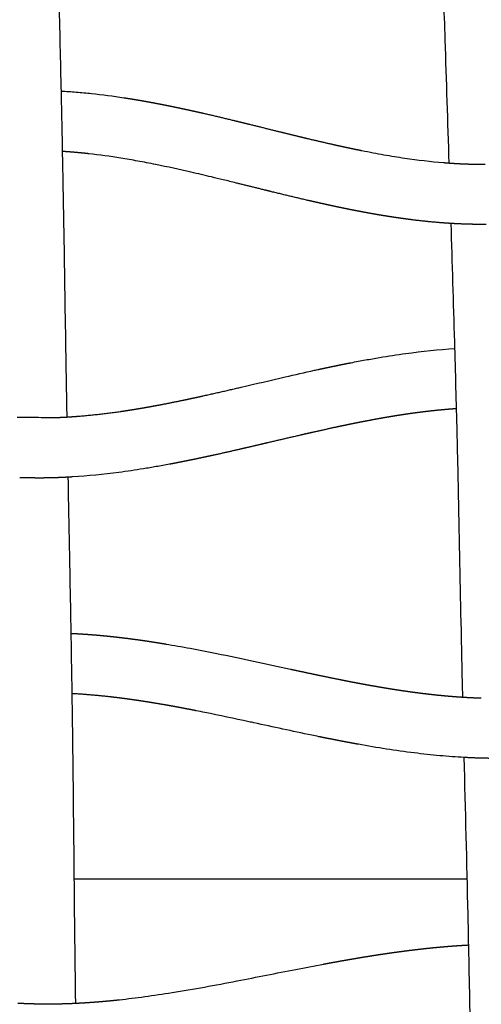
# Model space of a CAD drawing. Units: millimetres. Extents: x -633 to 4792, y -1061 to 1096.
# Drawn here: x 59 to 89, y -481 to -416 of the extents above; entities that cross this region are included whole.
import ezdxf

# ---------------------------------------------------------------- set-up
doc = ezdxf.new("R2010")
doc.units = ezdxf.units.MM
doc.header["$MEASUREMENT"] = 0
doc.layers.add('SITAR_Frame2D', color=7, linetype='Continuous', true_color=0x000000)
doc.layers.add('SITAR_Intreccio2D', color=254, linetype='Continuous', true_color=0xbebebe)

msp = doc.modelspace()

# ---------------------------------------------------------------- linework, layer by layer
at = {"layer": 'SITAR_Frame2D'}
msp.add_open_spline([(62.139, -473.151), (75.193, -473.151), (88.246, -473.151)], degree=2, dxfattribs=at)
at = {"layer": 'SITAR_Intreccio2D'}
for points, knots in [([(87.048, -425.597), (86.96, -422.866), (86.842, -419.181), (86.689, -414.512), (86.512, -409.203), (86.363, -404.849), (86.239, -401.479)], [0, 0, 0, 0, 8.197681, 11.060526, 14.01486, 24.131428, 24.131428, 24.131428, 24.131428]), ([(61.135, -414.55), (61.16, -415.633), (61.21, -417.749), (61.298, -421.7), (61.384, -425.862), (61.487, -431.709), (61.567, -437.065), (61.637, -441.128), (61.661, -442.471)], [0, 0, 0, 0, 3.248832, 6.349978, 11.857239, 15.735153, 23.895995, 27.925732, 27.925732, 27.925732, 27.925732]), ([(61.278, -420.818), (61.446, -420.827), (61.781, -420.847), (62.458, -420.896), (63.682, -421.011), (64.735, -421.149), (65.446, -421.258)], [0, 0, 0, 0, 0.505145, 1.007724, 2.037287, 4.192977, 4.192977, 4.192977, 4.192977]), ([(67.561, -425.697), (67.361, -425.657), (66.965, -425.579), (66.192, -425.434), (64.919, -425.214), (63.837, -425.063), (63.132, -424.984)], [0, 0, 0, 0, 0.612028, 1.21062, 2.359453, 4.48774, 4.48774, 4.48774, 4.48774]), ([(81.252, -424.769), (81.504, -424.819), (81.992, -424.914), (82.94, -425.087), (84.492, -425.34), (85.816, -425.498), (86.68, -425.569)], [0, 0, 0, 0, 0.770871, 1.492774, 2.88894, 5.489651, 5.489651, 5.489651, 5.489651]), ([(72.912, -426.926), (72.621, -426.854), (72.073, -426.72), (71.073, -426.478), (69.587, -426.127), (68.354, -425.857), (67.573, -425.7)], [0, 0, 0, 0, 0.896857, 1.692539, 3.087649, 5.478488, 5.478488, 5.478488, 5.478488]), ([(87.952, -461.08), (87.918, -459.608), (87.82, -455.152), (87.712, -449.3), (87.568, -442.908), (87.402, -436.875), (87.259, -432.238), (87.176, -429.614)], [0, 0, 0, 0, 4.417356, 13.368651, 17.558922, 23.599599, 31.475342, 31.475342, 31.475342, 31.475342]), ([(80.532, -438.863), (80.85, -438.801), (81.478, -438.682), (82.691, -438.469), (84.666, -438.166), (86.34, -437.99), (87.428, -437.921)], [0, 0, 0, 0, 0.971507, 1.918995, 3.69298, 6.965499, 6.965499, 6.965499, 6.965499]), ([(73.247, -440.489), (74.217, -440.262), (75.195, -440.031), (76.802, -439.66), (77.453, -439.512), (78.196, -439.348), (78.294, -439.327), (78.392, -439.306)], [431.528992, 431.528992, 431.528992, 431.528992, 434.544913, 434.544913, 436.555531, 436.555531, 436.860823, 436.860823, 436.860823, 436.860823]), ([(58.366, -442.492), (58.783, -442.49), (59.648, -442.49), (60.513, -442.498), (60.961, -442.504)], [0, 0, 0, 0, 1.251272, 2.594826, 2.594826, 2.594826, 2.594826]), ([(68.483, -445.61), (68.19, -445.665), (67.611, -445.771), (66.489, -445.96), (64.644, -446.233), (63.075, -446.392), (62.051, -446.455)], [0, 0, 0, 0, 0.894622, 1.766124, 3.412683, 6.491945, 6.491945, 6.491945, 6.491945]), ([(61.736, -446.473), (61.773, -448.404), (61.834, -451.564), (61.931, -456.801), (62.093, -466.517), (62.147, -475.005), (62.232, -481.415)], [0, 0, 0, 0, 5.792625, 9.483446, 15.713301, 34.945955, 34.945955, 34.945955, 34.945955]), ([(68.251, -457.553), (68.512, -457.597), (69.05, -457.689), (70.172, -457.893), (72.667, -458.381), (74.876, -458.869), (76.504, -459.221)], [0, 0, 0, 0, 0.793026, 1.637485, 3.422154, 8.42111, 8.42111, 8.42111, 8.42111]), ([(73.751, -462.717), (72.781, -462.507), (71.802, -462.298), (70.637, -462.063), (70.439, -462.023), (70.241, -461.984)], [201.061846, 201.061846, 201.061846, 201.061846, 204.077768, 204.077768, 204.691997, 204.691997, 204.691997, 204.691997]), ([(78.403, -463.711), (78.242, -463.678), (78.082, -463.645), (76.631, -463.344), (75.374, -463.069), (73.977, -462.766), (73.864, -462.742), (73.751, -462.717)], [278.470659, 278.470659, 278.470659, 278.470659, 278.973314, 278.973314, 282.994543, 282.994543, 283.348137, 283.348137, 283.348137, 283.348137]), ([(88.049, -465.092), (87.781, -465.078), (87.238, -465.043), (86.131, -464.951), (84.052, -464.724), (82.257, -464.44), (81.027, -464.218)], [0, 0, 0, 0, 0.80548, 1.631811, 3.330837, 7.08072, 7.08072, 7.08072, 7.08072]), ([(88.717, -503.306), (88.689, -501.576), (88.615, -496.247), (88.549, -489.288), (88.437, -481.761), (88.28, -474.352), (88.135, -468.573), (88.049, -465.092)], [0, 0, 0, 0, 5.19085, 15.989042, 20.877145, 27.775976, 38.220447, 38.220447, 38.220447, 38.220447]), ([(72.954, -479.937), (72.963, -479.935), (72.973, -479.933), (74.268, -479.682), (75.574, -479.421), (77.475, -479.05), (78.096, -478.931), (78.713, -478.816)], [435.018392, 435.018392, 435.018392, 435.018392, 435.047589, 435.047589, 439.068817, 439.068817, 440.989508, 440.989508, 440.989508, 440.989508]), ([(65.16, -481.184), (65.432, -481.155), (65.992, -481.09), (67.156, -480.939), (69.488, -480.59), (71.523, -480.213), (72.954, -479.937)], [0, 0, 0, 0, 0.821141, 1.690321, 3.52153, 7.895532, 7.895532, 7.895532, 7.895532])]:
    msp.add_open_spline(points, degree=3, knots=knots, dxfattribs=at)
for points, weights in [([(65.446, -421.258), (65.499, -421.266), (65.553, -421.274)], [1, 0.999999460969, 1]), ([(65.553, -421.274), (65.623, -421.285), (65.693, -421.296)], [1, 0.999999115386, 1]), ([(65.693, -421.296), (65.746, -421.304), (65.8, -421.313)], [1, 0.999999500293, 1]), ([(65.8, -421.313), (65.87, -421.324), (65.94, -421.335)], [1, 0.999999154501, 1]), ([(65.94, -421.335), (65.993, -421.344), (66.046, -421.353)], [1, 0.999999530761, 1]), ([(66.046, -421.353), (66.117, -421.364), (66.187, -421.376)], [1, 0.999999203408, 1]), ([(66.187, -421.376), (66.24, -421.385), (66.292, -421.394)], [1, 0.999999566968, 1]), ([(66.292, -421.394), (66.363, -421.406), (66.433, -421.418)], [1, 0.999999242608, 1]), ([(66.433, -421.418), (66.486, -421.427), (66.538, -421.436)], [1, 0.999999595423, 1]), ([(66.538, -421.436), (66.609, -421.448), (66.68, -421.46)], [1, 0.999999290128, 1]), ([(66.68, -421.46), (66.732, -421.469), (66.784, -421.479)], [1, 0.999999628641, 1]), ([(66.784, -421.479), (66.855, -421.491), (66.926, -421.504)], [1, 0.99999932894, 1]), ([(66.926, -421.504), (66.977, -421.513), (67.029, -421.523)], [1, 0.999999655052, 1]), ([(67.029, -421.523), (67.1, -421.536), (67.171, -421.549)], [1, 0.999999374545, 1]), ([(67.171, -421.549), (67.223, -421.558), (67.274, -421.568)], [1, 0.999999685376, 1]), ([(67.274, -421.568), (67.468, -421.604), (67.662, -421.641)], [1, 0.999995765872, 1]), ([(67.662, -421.641), (67.713, -421.65), (67.764, -421.66)], [1, 0.999999727971, 1]), ([(67.764, -421.66), (68.008, -421.707), (68.252, -421.756)], [1, 0.999994120953, 1]), ([(68.252, -421.756), (68.324, -421.771), (68.397, -421.785)], [1, 0.999999521747, 1]), ([(68.397, -421.785), (68.641, -421.835), (68.886, -421.886)], [1, 0.99999508608, 1]), ([(68.886, -421.886), (69.055, -421.921), (69.225, -421.957)], [1, 0.999997903563, 1]), ([(69.225, -421.957), (69.299, -421.973), (69.373, -421.989)], [1, 0.999999634385, 1]), ([(69.373, -421.989), (69.542, -422.025), (69.71, -422.062)], [1, 0.999998260851, 1]), ([(69.71, -422.062), (69.785, -422.078), (69.86, -422.095)], [1, 0.999999680544, 1]), ([(69.86, -422.095), (70.028, -422.132), (70.195, -422.169)], [1, 0.999998563579, 1]), ([(70.195, -422.169), (70.271, -422.186), (70.346, -422.203)], [1, 0.99999973608, 1]), ([(70.346, -422.203), (70.513, -422.24), (70.679, -422.278)], [1, 0.999998856491, 1]), ([(70.679, -422.278), (71.726, -422.519), (72.771, -422.773)], [1, 0.999976768058, 1]), ([(72.771, -422.773), (72.928, -422.811), (73.085, -422.85)], [1, 0.999999809847, 1]), ([(73.085, -422.85), (73.169, -422.87), (73.254, -422.891)], [1, 0.999999959305, 1]), ([(73.254, -422.891), (73.496, -422.95), (73.738, -423.01)], [1, 0.999999792192, 1]), ([(73.738, -423.01), (74.705, -423.249), (75.671, -423.488)], [1, 0.999999972053, 1]), ([(75.671, -423.488), (76.288, -423.64), (76.906, -423.79)], [1, 0.999998125076, 1]), ([(76.906, -423.79), (77.019, -423.817), (77.132, -423.845)], [1, 0.999999862658, 1]), ([(77.132, -423.845), (77.259, -423.876), (77.386, -423.906)], [1, 0.999999792991, 1]), ([(77.386, -423.906), (77.503, -423.934), (77.619, -423.962)], [1, 0.999999780766, 1]), ([(77.619, -423.962), (78.464, -424.164), (79.312, -424.355)], [1, 0.999977685595, 1]), ([(79.312, -424.355), (79.436, -424.383), (79.56, -424.41)], [1, 0.999999210857, 1]), ([(79.56, -424.41), (79.678, -424.437), (79.795, -424.462)], [1, 0.999999212364, 1]), ([(79.795, -424.462), (79.921, -424.49), (80.047, -424.517)], [1, 0.999999013956, 1]), ([(80.047, -424.517), (80.163, -424.542), (80.28, -424.567)], [1, 0.999999061067, 1]), ([(61.385, -424.831), (61.373, -424.83), (61.361, -424.829)], [1, 0.999999932928, 1]), ([(61.632, -424.847), (61.509, -424.838), (61.385, -424.831)], [1, 0.999993153953, 1]), ([(61.636, -424.847), (61.634, -424.847), (61.632, -424.847)], [1, 0.999999998746, 1]), ([(61.883, -424.866), (61.759, -424.856), (61.636, -424.847)], [1, 0.999993466483, 1]), ([(61.886, -424.866), (61.884, -424.866), (61.883, -424.866)], [1, 0.999999999044, 1]), ([(62.133, -424.886), (62.009, -424.875), (61.886, -424.866)], [1, 0.999993768871, 1]), ([(62.136, -424.886), (62.134, -424.886), (62.133, -424.886)], [1, 0.999999999291, 1]), ([(62.633, -424.932), (62.385, -424.907), (62.136, -424.886)], [1, 0.999976596793, 1]), ([(63.132, -424.984), (62.883, -424.957), (62.633, -424.932)], [1, 0.999978580759, 1]), ([(80.28, -424.567), (80.407, -424.594), (80.534, -424.621)], [1, 0.999998763674, 1]), ([(80.534, -424.621), (80.65, -424.646), (80.765, -424.67)], [1, 0.999998870066, 1]), ([(80.765, -424.67), (81.009, -424.72), (81.252, -424.769)], [1, 0.999994421964, 1]), ([(67.573, -425.7), (67.567, -425.698), (67.561, -425.697)], [1, 0.999999996907, 1]), ([(86.68, -425.569), (86.694, -425.57), (86.709, -425.571)], [1, 0.999999914557, 1]), ([(86.709, -425.571), (86.819, -425.58), (86.93, -425.589)], [1, 0.999994885774, 1]), ([(86.93, -425.589), (86.989, -425.593), (87.048, -425.597)], [1, 0.999998487171, 1]), ([(87.048, -425.597), (87.114, -425.602), (87.18, -425.606)], [1, 0.99999808528, 1]), ([(87.18, -425.606), (87.195, -425.607), (87.21, -425.608)], [1, 0.999999901615, 1]), ([(87.21, -425.608), (87.32, -425.616), (87.43, -425.622)], [1, 0.99999441292, 1]), ([(87.43, -425.622), (87.445, -425.623), (87.46, -425.624)], [1, 0.999999894016, 1]), ([(87.46, -425.624), (87.571, -425.631), (87.681, -425.636)], [1, 0.999994158079, 1]), ([(87.681, -425.636), (87.696, -425.637), (87.711, -425.638)], [1, 0.99999988532, 1]), ([(87.711, -425.638), (87.821, -425.644), (87.931, -425.648)], [1, 0.999993887156, 1]), ([(87.931, -425.648), (87.947, -425.649), (87.962, -425.65)], [1, 0.999999875381, 1]), ([(87.962, -425.65), (88.072, -425.654), (88.182, -425.658)], [1, 0.999993605322, 1]), ([(88.182, -425.658), (88.198, -425.659), (88.214, -425.66)], [1, 0.999999864943, 1]), ([(88.214, -425.66), (88.323, -425.663), (88.433, -425.666)], [1, 0.99999334361, 1]), ([(88.433, -425.666), (88.449, -425.667), (88.465, -425.667)], [1, 0.999999857002, 1]), ([(88.465, -425.667), (88.575, -425.67), (88.684, -425.672)], [1, 0.999993093478, 1]), ([(88.684, -425.672), (88.7, -425.673), (88.716, -425.673)], [1, 0.999999848483, 1]), ([(88.716, -425.673), (88.826, -425.675), (88.935, -425.676)], [1, 0.999992874249, 1]), ([(88.935, -425.676), (89.187, -425.679), (89.438, -425.677)], [1, 0.999960838424, 1]), ([(74.856, -427.407), (73.884, -427.166), (72.912, -426.926)], [1, 0.999999997924, 1]), ([(75.254, -427.505), (75.055, -427.456), (74.856, -427.407)], [1, 0.999999873941, 1]), ([(77.651, -428.079), (76.451, -427.799), (75.254, -427.505)], [1, 0.999979335729, 1]), ([(77.763, -428.105), (77.707, -428.092), (77.651, -428.079)], [1, 0.999999902997, 1]), ([(78.135, -428.19), (77.949, -428.147), (77.763, -428.105)], [1, 0.999998808792, 1]), ([(78.248, -428.215), (78.191, -428.203), (78.135, -428.19)], [1, 0.999999874437, 1]), ([(78.619, -428.299), (78.433, -428.257), (78.248, -428.215)], [1, 0.999998486862, 1]), ([(78.734, -428.324), (78.676, -428.312), (78.619, -428.299)], [1, 0.999999833963, 1]), ([(79.103, -428.405), (78.919, -428.365), (78.734, -428.324)], [1, 0.999998154714, 1]), ([(79.221, -428.431), (79.162, -428.418), (79.103, -428.405)], [1, 0.999999793953, 1]), ([(79.589, -428.51), (79.405, -428.471), (79.221, -428.431)], [1, 0.999997780233, 1]), ([(79.709, -428.535), (79.649, -428.522), (79.589, -428.51)], [1, 0.999999740365, 1]), ([(80.075, -428.611), (79.892, -428.574), (79.709, -428.535)], [1, 0.999997407755, 1]), ([(80.562, -428.71), (80.318, -428.661), (80.075, -428.611)], [1, 0.99999478271, 1]), ([(81.05, -428.805), (80.806, -428.758), (80.562, -428.71)], [1, 0.999993896625, 1]), ([(81.176, -428.829), (81.113, -428.817), (81.05, -428.805)], [1, 0.999999552553, 1]), ([(81.54, -428.897), (81.358, -428.864), (81.176, -428.829)], [1, 0.999996032787, 1]), ([(81.667, -428.92), (81.604, -428.909), (81.54, -428.897)], [1, 0.99999947819, 1]), ([(82.03, -428.985), (81.849, -428.953), (81.667, -428.92)], [1, 0.999995498955, 1]), ([(82.159, -429.008), (82.095, -428.997), (82.03, -428.985)], [1, 0.999999398073, 1]), ([(82.522, -429.07), (82.341, -429.039), (82.159, -429.008)], [1, 0.99999494618, 1]), ([(82.652, -429.091), (82.587, -429.08), (82.522, -429.07)], [1, 0.999999312178, 1]), ([(83.015, -429.149), (82.833, -429.121), (82.652, -429.091)], [1, 0.999994377915, 1]), ([(83.146, -429.17), (83.081, -429.16), (83.015, -429.149)], [1, 0.999999220471, 1]), ([(83.509, -429.225), (83.327, -429.198), (83.146, -429.17)], [1, 0.99999379755, 1]), ([(83.642, -429.244), (83.575, -429.235), (83.509, -429.225)], [1, 0.999999120926, 1]), ([(84.003, -429.295), (83.822, -429.271), (83.642, -429.244)], [1, 0.999993138377, 1]), ([(84.138, -429.314), (84.071, -429.305), (84.003, -429.295)], [1, 0.999999003259, 1]), ([(84.499, -429.361), (84.318, -429.338), (84.138, -429.314)], [1, 0.999992423422, 1]), ([(84.635, -429.378), (84.567, -429.37), (84.499, -429.361)], [1, 0.999998878642, 1]), ([(86.492, -429.567), (85.561, -429.493), (84.635, -429.378)], [1, 0.999750735176, 1]), ([(86.633, -429.578), (86.563, -429.572), (86.492, -429.567)], [1, 0.999998317679, 1]), ([(87.135, -429.612), (86.884, -429.596), (86.633, -429.578)], [1, 0.999977551273, 1]), ([(87.176, -429.614), (87.156, -429.613), (87.135, -429.612)], [1, 0.999999836224, 1]), ([(88.245, -429.663), (87.71, -429.647), (87.176, -429.614)], [1, 0.999884380121, 1]), ([(88.391, -429.667), (88.318, -429.665), (88.245, -429.663)], [1, 0.999997714769, 1]), ([(88.496, -429.669), (88.444, -429.668), (88.391, -429.667)], [1, 0.999998787817, 1]), ([(89.502, -429.676), (88.999, -429.681), (88.496, -429.669)], [1, 0.999882389554, 1]), ([(80.043, -438.959), (80.188, -438.93), (80.332, -438.902)], [1, 0.99999861827, 1]), ([(80.332, -438.902), (80.432, -438.882), (80.532, -438.863)], [1, 0.999999296941, 1]), ([(78.392, -439.306), (78.488, -439.285), (78.583, -439.264)], [1, 0.999999706089, 1]), ([(78.583, -439.264), (78.73, -439.233), (78.876, -439.201)], [1, 0.99999921578, 1]), ([(78.876, -439.201), (78.973, -439.181), (79.069, -439.16)], [1, 0.999999615521, 1]), ([(79.069, -439.16), (79.215, -439.13), (79.361, -439.099)], [1, 0.999999023508, 1]), ([(79.361, -439.099), (79.458, -439.079), (79.556, -439.059)], [1, 0.999999523868, 1]), ([(79.556, -439.059), (79.701, -439.029), (79.846, -438.999)], [1, 0.999998838366, 1]), ([(79.846, -438.999), (79.945, -438.979), (80.043, -438.959)], [1, 0.999999407652, 1]), ([(70.718, -441.066), (71.984, -440.785), (73.247, -440.489)], [1, 0.999982039315, 1]), ([(67.906, -441.649), (68.639, -441.509), (69.369, -441.356)], [1, 0.999962254709, 1]), ([(69.369, -441.356), (69.561, -441.316), (69.752, -441.276)], [1, 0.999998204754, 1]), ([(69.752, -441.276), (69.803, -441.265), (69.855, -441.254)], [1, 0.999999885724, 1]), ([(69.855, -441.254), (70.045, -441.213), (70.236, -441.172)], [1, 0.999998589214, 1]), ([(70.236, -441.172), (70.288, -441.161), (70.34, -441.149)], [1, 0.999999904539, 1]), ([(70.34, -441.149), (70.529, -441.108), (70.718, -441.066)], [1, 0.999998899714, 1]), ([(62.381, -442.422), (63.797, -442.31), (65.202, -442.105)], [1, 0.99945885357, 1]), ([(65.202, -442.105), (65.281, -442.093), (65.359, -442.082)], [1, 0.999998818937, 1]), ([(65.359, -442.082), (65.404, -442.075), (65.449, -442.068)], [1, 0.999999619777, 1]), ([(65.449, -442.068), (65.527, -442.057), (65.605, -442.045)], [1, 0.999998896689, 1]), ([(65.605, -442.045), (65.651, -442.038), (65.696, -442.031)], [1, 0.999999636591, 1]), ([(65.696, -442.031), (65.774, -442.019), (65.851, -442.007)], [1, 0.999998981105, 1]), ([(65.851, -442.007), (65.897, -442), (65.943, -441.992)], [1, 0.999999659262, 1]), ([(65.943, -441.992), (66.02, -441.98), (66.097, -441.968)], [1, 0.999999051416, 1]), ([(66.097, -441.968), (66.143, -441.96), (66.189, -441.953)], [1, 0.999999675799, 1]), ([(66.189, -441.953), (66.266, -441.94), (66.343, -441.928)], [1, 0.999999126917, 1]), ([(66.343, -441.928), (66.389, -441.92), (66.435, -441.912)], [1, 0.99999969723, 1]), ([(66.435, -441.912), (66.512, -441.899), (66.588, -441.886)], [1, 0.999999190266, 1]), ([(66.588, -441.886), (66.634, -441.878), (66.681, -441.871)], [1, 0.999999713411, 1]), ([(66.681, -441.871), (66.757, -441.857), (66.833, -441.844)], [1, 0.999999257468, 1]), ([(66.833, -441.844), (66.88, -441.836), (66.926, -441.828)], [1, 0.999999733796, 1]), ([(66.926, -441.828), (67.002, -441.815), (67.078, -441.801)], [1, 0.999999313097, 1]), ([(67.078, -441.801), (67.125, -441.793), (67.171, -441.784)], [1, 0.999999747715, 1]), ([(67.171, -441.784), (67.247, -441.771), (67.322, -441.757)], [1, 0.999999368231, 1]), ([(67.322, -441.757), (67.567, -441.713), (67.811, -441.667)], [1, 0.999993971934, 1]), ([(67.811, -441.667), (67.858, -441.658), (67.906, -441.649)], [1, 0.999999792838, 1]), ([(84.927, -442.186), (84.85, -442.196), (84.772, -442.207)], [1, 0.999998662047, 1]), ([(85.02, -442.174), (84.974, -442.18), (84.927, -442.186)], [1, 0.999999512403, 1]), ([(85.175, -442.154), (85.097, -442.164), (85.02, -442.174)], [1, 0.999998601326, 1]), ([(85.268, -442.142), (85.222, -442.148), (85.175, -442.154)], [1, 0.999999470083, 1]), ([(85.423, -442.124), (85.346, -442.133), (85.268, -442.142)], [1, 0.999998521188, 1]), ([(85.517, -442.112), (85.47, -442.118), (85.423, -442.124)], [1, 0.999999436402, 1]), ([(85.671, -442.094), (85.594, -442.103), (85.517, -442.112)], [1, 0.999998458524, 1]), ([(85.766, -442.083), (85.718, -442.089), (85.671, -442.094)], [1, 0.999999387418, 1]), ([(85.919, -442.066), (85.842, -442.075), (85.766, -442.083)], [1, 0.999998373124, 1]), ([(86.015, -442.056), (85.967, -442.061), (85.919, -442.066)], [1, 0.999999348757, 1]), ([(86.168, -442.04), (86.091, -442.048), (86.015, -442.056)], [1, 0.999998303577, 1]), ([(86.264, -442.03), (86.216, -442.035), (86.168, -442.04)], [1, 0.999999294092, 1]), ([(86.416, -442.015), (86.34, -442.022), (86.264, -442.03)], [1, 0.999998212209, 1]), ([(86.514, -442.006), (86.465, -442.01), (86.416, -442.015)], [1, 0.999999251847, 1]), ([(86.666, -441.992), (86.59, -441.999), (86.514, -442.006)], [1, 0.999998137936, 1]), ([(86.764, -441.983), (86.715, -441.987), (86.666, -441.992)], [1, 0.999999196473, 1]), ([(86.915, -441.97), (86.839, -441.976), (86.764, -441.983)], [1, 0.999998044512, 1]), ([(87.014, -441.962), (86.964, -441.966), (86.915, -441.97)], [1, 0.999999152093, 1]), ([(87.165, -441.95), (87.089, -441.956), (87.014, -441.962)], [1, 0.99999796612, 1]), ([(87.264, -441.942), (87.214, -441.946), (87.165, -441.95)], [1, 0.999999098956, 1]), ([(87.415, -441.931), (87.339, -441.937), (87.264, -441.942)], [1, 0.999997879602, 1]), ([(87.538, -441.923), (87.477, -441.927), (87.415, -441.931)], [1, 0.99999854066, 1]), ([(60.961, -442.504), (61.045, -442.501), (61.129, -442.498)], [1, 0.999996717572, 1]), ([(61.129, -442.498), (61.17, -442.496), (61.212, -442.494)], [1, 0.999999223067, 1]), ([(61.212, -442.494), (61.296, -442.49), (61.38, -442.486)], [1, 0.99999688883, 1]), ([(61.38, -442.486), (61.421, -442.484), (61.463, -442.482)], [1, 0.999999255102, 1]), ([(61.463, -442.482), (61.546, -442.478), (61.63, -442.473)], [1, 0.999997052671, 1]), ([(61.63, -442.473), (61.646, -442.472), (61.661, -442.471)], [1, 0.999999903052, 1]), ([(61.661, -442.471), (61.771, -442.465), (61.881, -442.458)], [1, 0.999995132284, 1]), ([(61.881, -442.458), (61.922, -442.455), (61.964, -442.452)], [1, 0.999999314393, 1]), ([(61.964, -442.452), (62.047, -442.447), (62.131, -442.441)], [1, 0.9999973466, 1]), ([(62.131, -442.441), (62.173, -442.438), (62.215, -442.435)], [1, 0.999999341743, 1]), ([(62.215, -442.435), (62.298, -442.429), (62.381, -442.422)], [1, 0.999997482851, 1]), ([(81.006, -442.846), (80.924, -442.862), (80.842, -442.879)], [1, 0.999999520699, 1]), ([(81.492, -442.751), (81.249, -442.798), (81.006, -442.846)], [1, 0.999995283834, 1]), ([(82.468, -442.57), (81.979, -442.657), (81.492, -442.751)], [1, 0.99997576736, 1]), ([(82.553, -442.555), (82.511, -442.563), (82.468, -442.57)], [1, 0.999999779612, 1]), ([(82.712, -442.527), (82.633, -442.541), (82.553, -442.555)], [1, 0.999999216692, 1]), ([(82.799, -442.512), (82.756, -442.52), (82.712, -442.527)], [1, 0.999999757311, 1]), ([(82.957, -442.485), (82.878, -442.498), (82.799, -442.512)], [1, 0.999999158576, 1]), ([(83.045, -442.47), (83.001, -442.478), (82.957, -442.485)], [1, 0.999999738072, 1]), ([(83.203, -442.444), (83.124, -442.457), (83.045, -442.47)], [1, 0.999999106942, 1]), ([(83.29, -442.429), (83.247, -442.437), (83.203, -442.444)], [1, 0.999999712624, 1]), ([(83.448, -442.404), (83.369, -442.416), (83.29, -442.429)], [1, 0.999999044632, 1]), ([(83.537, -442.389), (83.492, -442.397), (83.448, -442.404)], [1, 0.999999691043, 1]), ([(83.694, -442.365), (83.615, -442.377), (83.537, -442.389)], [1, 0.999998990297, 1]), ([(83.783, -442.351), (83.739, -442.358), (83.694, -442.365)], [1, 0.99999966218, 1]), ([(83.94, -442.327), (83.862, -442.339), (83.783, -442.351)], [1, 0.999998923785, 1]), ([(84.03, -442.313), (83.985, -442.32), (83.94, -442.327)], [1, 0.999999638075, 1]), ([(84.186, -442.29), (84.108, -442.301), (84.03, -442.313)], [1, 0.999998866798, 1]), ([(84.277, -442.276), (84.232, -442.283), (84.186, -442.29)], [1, 0.999999605548, 1]), ([(84.433, -442.254), (84.355, -442.265), (84.277, -442.276)], [1, 0.999998795994, 1]), ([(84.524, -442.241), (84.479, -442.247), (84.433, -442.254)], [1, 0.999999578748, 1]), ([(84.68, -442.219), (84.602, -442.23), (84.524, -442.241)], [1, 0.999998736981, 1]), ([(84.772, -442.207), (84.726, -442.213), (84.68, -442.219)], [1, 0.9999995422, 1]), ([(79.552, -443.147), (78.739, -443.322), (77.928, -443.507)], [1, 0.999983010384, 1]), ([(79.869, -443.08), (79.71, -443.113), (79.552, -443.147)], [1, 0.999998935675, 1]), ([(80.036, -443.045), (79.952, -443.062), (79.869, -443.08)], [1, 0.999999664568, 1]), ([(80.355, -442.978), (80.195, -443.011), (80.036, -443.045)], [1, 0.999998643136, 1]), ([(80.52, -442.944), (80.438, -442.961), (80.355, -442.978)], [1, 0.999999601531, 1]), ([(80.842, -442.879), (80.681, -442.911), (80.52, -442.944)], [1, 0.999998335293, 1]), ([(77.146, -443.686), (76.079, -443.933), (75.013, -444.183)], [1, 0.999998301288, 1]), ([(77.441, -443.618), (77.293, -443.652), (77.146, -443.686)], [1, 0.999999815538, 1]), ([(77.627, -443.575), (77.534, -443.596), (77.441, -443.618)], [1, 0.999999908205, 1]), ([(77.928, -443.507), (77.777, -443.541), (77.627, -443.575)], [1, 0.999999705921, 1]), ([(73.079, -444.634), (72.239, -444.827), (71.396, -445.013)], [1, 0.999987643583, 1]), ([(73.321, -444.578), (73.2, -444.606), (73.079, -444.634)], [1, 0.999999888378, 1]), ([(73.562, -444.522), (73.442, -444.55), (73.321, -444.578)], [1, 0.999999915743, 1]), ([(74.761, -444.242), (74.162, -444.383), (73.562, -444.522)], [1, 0.999999267437, 1]), ([(75.013, -444.183), (74.887, -444.213), (74.761, -444.242)], [1, 0.999999996728, 1]), ([(69.458, -445.421), (69.325, -445.448), (69.192, -445.474)], [1, 0.999998815409, 1]), ([(69.68, -445.376), (69.569, -445.399), (69.458, -445.421)], [1, 0.999999227237, 1]), ([(69.943, -445.322), (69.812, -445.349), (69.68, -445.376)], [1, 0.999999018965, 1]), ([(70.168, -445.276), (70.055, -445.299), (69.943, -445.322)], [1, 0.999999346698, 1]), ([(70.428, -445.221), (70.298, -445.249), (70.168, -445.276)], [1, 0.999999185407, 1]), ([(70.654, -445.173), (70.541, -445.197), (70.428, -445.221)], [1, 0.999999447124, 1]), ([(70.913, -445.118), (70.783, -445.146), (70.654, -445.173)], [1, 0.999999351277, 1]), ([(71.14, -445.069), (71.026, -445.094), (70.913, -445.118)], [1, 0.999999552624, 1]), ([(71.396, -445.013), (71.268, -445.041), (71.14, -445.069)], [1, 0.999999480015, 1]), ([(68.971, -445.517), (68.727, -445.564), (68.483, -445.61)], [1, 0.999995281659, 1]), ([(69.192, -445.474), (69.082, -445.495), (68.971, -445.517)], [1, 0.999999120534, 1]), ([(58.745, -446.509), (58.641, -446.506), (58.536, -446.502)], [1, 0.999995762767, 1]), ([(58.787, -446.51), (58.766, -446.51), (58.745, -446.509)], [1, 0.999999826504, 1]), ([(59.75, -446.525), (59.269, -446.524), (58.787, -446.51)], [1, 0.999906480771, 1]), ([(59.793, -446.525), (59.771, -446.525), (59.75, -446.525)], [1, 0.999999815386, 1]), ([(60.001, -446.525), (59.897, -446.525), (59.793, -446.525)], [1, 0.999995554793, 1]), ([(60.295, -446.522), (60.148, -446.524), (60.001, -446.525)], [1, 0.999991091034, 1]), ([(60.546, -446.518), (60.421, -446.52), (60.295, -446.522)], [1, 0.999993420651, 1]), ([(60.756, -446.513), (60.651, -446.516), (60.546, -446.518)], [1, 0.999995566861, 1]), ([(60.797, -446.512), (60.777, -446.512), (60.756, -446.513)], [1, 0.999999825507, 1]), ([(61.007, -446.505), (60.902, -446.509), (60.797, -446.512)], [1, 0.999995737498, 1]), ([(61.049, -446.504), (61.028, -446.504), (61.007, -446.505)], [1, 0.99999983474, 1]), ([(61.736, -446.473), (61.392, -446.491), (61.049, -446.504)], [1, 0.999957608466, 1]), ([(61.76, -446.472), (61.748, -446.472), (61.736, -446.473)], [1, 0.999999948571, 1]), ([(62.011, -446.457), (61.886, -446.465), (61.76, -446.472)], [1, 0.999994788743, 1]), ([(62.051, -446.455), (62.031, -446.456), (62.011, -446.457)], [1, 0.999999873155, 1]), ([(61.93, -456.843), (61.984, -456.845), (62.038, -456.848)], [1, 0.999999144427, 1]), ([(62.038, -456.848), (62.164, -456.854), (62.289, -456.861)], [1, 0.999995528214, 1]), ([(62.289, -456.861), (62.296, -456.862), (62.304, -456.862)], [1, 0.999999985027, 1]), ([(62.304, -456.862), (62.547, -456.876), (62.79, -456.892)], [1, 0.999984129524, 1]), ([(62.79, -456.892), (62.797, -456.892), (62.804, -456.893)], [1, 0.999999987852, 1]), ([(62.804, -456.893), (63.048, -456.909), (63.291, -456.928)], [1, 0.999985236773, 1]), ([(63.291, -456.928), (63.298, -456.929), (63.304, -456.929)], [1, 0.999999990255, 1]), ([(63.304, -456.929), (63.548, -456.948), (63.791, -456.97)], [1, 0.999986319388, 1]), ([(63.791, -456.97), (63.797, -456.971), (63.803, -456.971)], [1, 0.999999992289, 1]), ([(63.803, -456.971), (64.047, -456.993), (64.29, -457.017)], [1, 0.999987373264, 1]), ([(64.29, -457.017), (64.296, -457.018), (64.301, -457.018)], [1, 0.999999994008, 1]), ([(64.301, -457.018), (64.545, -457.043), (64.788, -457.069)], [1, 0.999988395155, 1]), ([(64.788, -457.069), (64.793, -457.07), (64.798, -457.07)], [1, 0.999999995456, 1]), ([(64.798, -457.07), (65.042, -457.097), (65.286, -457.126)], [1, 0.99998938256, 1]), ([(65.286, -457.126), (65.29, -457.127), (65.294, -457.127)], [1, 0.999999996663, 1]), ([(65.294, -457.127), (65.538, -457.156), (65.782, -457.187)], [1, 0.999990337142, 1]), ([(65.782, -457.187), (65.786, -457.188), (65.79, -457.188)], [1, 0.999999997615, 1]), ([(65.79, -457.188), (66.034, -457.22), (66.277, -457.253)], [1, 0.999991268125, 1]), ([(66.277, -457.253), (66.281, -457.253), (66.284, -457.254)], [1, 0.999999998345, 1]), ([(66.284, -457.254), (66.528, -457.287), (66.771, -457.322)], [1, 0.999992173144, 1]), ([(66.771, -457.322), (66.774, -457.323), (66.777, -457.323)], [1, 0.999999998895, 1]), ([(66.777, -457.323), (67.021, -457.359), (67.264, -457.396)], [1, 0.999993047271, 1]), ([(67.264, -457.396), (67.267, -457.396), (67.269, -457.397)], [1, 0.999999999301, 1]), ([(67.269, -457.397), (67.513, -457.434), (67.756, -457.473)], [1, 0.999993886094, 1]), ([(67.756, -457.473), (67.759, -457.473), (67.761, -457.473)], [1, 0.999999999591, 1]), ([(67.761, -457.473), (67.881, -457.493), (68.002, -457.512)], [1, 0.999998639133, 1]), ([(68.002, -457.512), (68.004, -457.513), (68.006, -457.513)], [1, 0.999999999704, 1]), ([(68.006, -457.513), (68.127, -457.533), (68.248, -457.553)], [1, 0.999998726801, 1]), ([(68.248, -457.553), (68.249, -457.553), (68.251, -457.553)], [1, 0.99999999984, 1]), ([(76.504, -459.221), (76.717, -459.267), (76.931, -459.313)], [1, 0.999999895069, 1]), ([(76.931, -459.313), (77.447, -459.425), (77.964, -459.534)], [1, 0.999998414278, 1]), ([(77.964, -459.534), (78.168, -459.577), (78.372, -459.62)], [1, 0.999999520546, 1]), ([(78.372, -459.62), (78.411, -459.628), (78.45, -459.636)], [1, 0.999999978868, 1]), ([(78.45, -459.636), (79.133, -459.779), (79.817, -459.916)], [1, 0.999989604193, 1]), ([(79.817, -459.916), (79.862, -459.925), (79.906, -459.934)], [1, 0.999999936655, 1]), ([(79.906, -459.934), (80.103, -459.973), (80.301, -460.012)], [1, 0.999998574747, 1]), ([(80.301, -460.012), (80.346, -460.021), (80.392, -460.029)], [1, 0.999999916157, 1]), ([(80.392, -460.029), (80.589, -460.068), (80.786, -460.105)], [1, 0.999998244953, 1]), ([(80.786, -460.105), (80.832, -460.114), (80.878, -460.123)], [1, 0.999999894078, 1]), ([(80.878, -460.123), (81.075, -460.16), (81.271, -460.197)], [1, 0.9999978667, 1]), ([(81.271, -460.197), (81.318, -460.205), (81.365, -460.214)], [1, 0.999999864119, 1]), ([(81.365, -460.214), (81.561, -460.25), (81.757, -460.285)], [1, 0.999997470404, 1]), ([(81.757, -460.285), (82.001, -460.329), (82.244, -460.371)], [1, 0.999995471545, 1]), ([(82.244, -460.371), (82.488, -460.414), (82.732, -460.454)], [1, 0.999994646964, 1]), ([(82.732, -460.454), (82.783, -460.463), (82.833, -460.471)], [1, 0.999999750054, 1]), ([(82.833, -460.471), (82.905, -460.483), (82.977, -460.495)], [1, 0.999999469358, 1]), ([(82.977, -460.495), (83.028, -460.503), (83.078, -460.511)], [1, 0.999999729675, 1]), ([(83.078, -460.511), (83.15, -460.523), (83.222, -460.534)], [1, 0.999999436048, 1]), ([(62.211, -460.863), (62.104, -460.857), (61.996, -460.851)], [1, 0.999996079707, 1]), ([(62.372, -460.873), (62.292, -460.868), (62.211, -460.863)], [1, 0.999997875053, 1]), ([(64.458, -461.057), (63.417, -460.94), (62.372, -460.873)], [1, 0.999711108204, 1]), ([(64.613, -461.075), (64.536, -461.066), (64.458, -461.057)], [1, 0.999998729197, 1]), ([(64.707, -461.085), (64.66, -461.08), (64.613, -461.075)], [1, 0.999999550077, 1]), ([(64.861, -461.104), (64.784, -461.094), (64.707, -461.085)], [1, 0.999998811891, 1]), ([(64.955, -461.115), (64.908, -461.109), (64.861, -461.104)], [1, 0.999999566641, 1]), ([(65.108, -461.134), (65.032, -461.124), (64.955, -461.115)], [1, 0.999998882113, 1]), ([(65.203, -461.146), (65.156, -461.14), (65.108, -461.134)], [1, 0.999999590571, 1]), ([(65.355, -461.165), (65.279, -461.156), (65.203, -461.146)], [1, 0.999998960122, 1]), ([(65.45, -461.178), (65.403, -461.172), (65.355, -461.165)], [1, 0.999999607448, 1]), ([(83.222, -460.534), (83.273, -460.542), (83.324, -460.551)], [1, 0.999999703933, 1]), ([(83.324, -460.551), (83.395, -460.562), (83.467, -460.573)], [1, 0.999999395429, 1]), ([(83.467, -460.573), (83.518, -460.581), (83.57, -460.589)], [1, 0.999999681322, 1]), ([(83.57, -460.589), (83.641, -460.6), (83.712, -460.611)], [1, 0.999999360386, 1]), ([(83.712, -460.611), (83.764, -460.619), (83.816, -460.626)], [1, 0.999999652585, 1]), ([(83.816, -460.626), (83.887, -460.637), (83.958, -460.647)], [1, 0.999999317197, 1]), ([(83.958, -460.647), (84.01, -460.655), (84.062, -460.663)], [1, 0.999999627641, 1]), ([(84.062, -460.663), (84.133, -460.673), (84.204, -460.683)], [1, 0.999999280448, 1]), ([(84.204, -460.683), (84.256, -460.691), (84.309, -460.698)], [1, 0.99999959582, 1]), ([(84.309, -460.698), (84.38, -460.708), (84.45, -460.718)], [1, 0.99999923474, 1]), ([(84.45, -460.718), (84.503, -460.725), (84.556, -460.733)], [1, 0.999999568479, 1]), ([(84.556, -460.733), (84.626, -460.742), (84.697, -460.752)], [1, 0.99999919628, 1]), ([(84.697, -460.752), (84.75, -460.759), (84.803, -460.766)], [1, 0.999999533542, 1]), ([(84.803, -460.766), (84.873, -460.775), (84.944, -460.784)], [1, 0.999999148112, 1]), ([(84.944, -460.784), (84.997, -460.791), (85.05, -460.798)], [1, 0.999999503692, 1]), ([(85.05, -460.798), (85.121, -460.807), (85.191, -460.816)], [1, 0.999999107875, 1]), ([(85.191, -460.816), (85.245, -460.823), (85.298, -460.829)], [1, 0.999999465262, 1]), ([(85.298, -460.829), (85.368, -460.838), (85.438, -460.846)], [1, 0.999999054452, 1]), ([(85.438, -460.846), (85.492, -460.853), (85.546, -460.859)], [1, 0.999999430532, 1]), ([(85.546, -460.859), (85.616, -460.867), (85.686, -460.876)], [1, 0.999999009209, 1]), ([(85.686, -460.876), (85.74, -460.882), (85.794, -460.888)], [1, 0.999999386449, 1]), ([(85.794, -460.888), (85.988, -460.91), (86.182, -460.93)], [1, 0.999991696824, 1]), ([(86.182, -460.93), (86.237, -460.936), (86.292, -460.942)], [1, 0.999999299798, 1]), ([(86.292, -460.942), (86.486, -460.961), (86.68, -460.98)], [1, 0.999990777325, 1]), ([(86.68, -460.98), (86.735, -460.985), (86.79, -460.99)], [1, 0.999999206717, 1]), ([(86.79, -460.99), (86.984, -461.008), (87.178, -461.023)], [1, 0.999989849514, 1]), ([(87.178, -461.023), (87.234, -461.028), (87.29, -461.033)], [1, 0.99999910649, 1]), ([(87.29, -461.033), (87.484, -461.048), (87.677, -461.061)], [1, 0.99998886502, 1]), ([(87.677, -461.061), (87.734, -461.065), (87.791, -461.069)], [1, 0.999998993844, 1]), ([(87.791, -461.069), (87.871, -461.075), (87.952, -461.08)], [1, 0.999997924282, 1]), ([(87.952, -461.08), (87.997, -461.083), (88.041, -461.085)], [1, 0.999999351926, 1]), ([(88.041, -461.085), (88.109, -461.089), (88.177, -461.093)], [1, 0.999998451411, 1]), ([(88.177, -461.093), (88.235, -461.097), (88.292, -461.1)], [1, 0.999998883793, 1]), ([(88.292, -461.1), (88.36, -461.103), (88.428, -461.107)], [1, 0.999998382891, 1]), ([(88.428, -461.107), (88.485, -461.11), (88.543, -461.113)], [1, 0.999998821979, 1]), ([(88.543, -461.113), (88.611, -461.116), (88.678, -461.119)], [1, 0.999998311971, 1]), ([(88.678, -461.119), (88.736, -461.121), (88.794, -461.124)], [1, 0.999998756745, 1]), ([(88.794, -461.124), (88.861, -461.126), (88.929, -461.129)], [1, 0.999998238569, 1]), ([(88.929, -461.129), (88.987, -461.131), (89.045, -461.133)], [1, 0.999998687932, 1]), ([(89.045, -461.133), (89.112, -461.135), (89.18, -461.137)], [1, 0.999998163401, 1]), ([(65.602, -461.198), (65.526, -461.188), (65.45, -461.178)], [1, 0.999999024378, 1]), ([(65.698, -461.211), (65.65, -461.204), (65.602, -461.198)], [1, 0.999999630118, 1]), ([(65.849, -461.232), (65.773, -461.221), (65.698, -461.211)], [1, 0.999999095383, 1]), ([(65.945, -461.245), (65.897, -461.238), (65.849, -461.232)], [1, 0.999999646577, 1]), ([(66.095, -461.266), (66.02, -461.256), (65.945, -461.245)], [1, 0.999999154037, 1]), ([(66.191, -461.28), (66.143, -461.273), (66.095, -461.266)], [1, 0.999999668157, 1]), ([(66.341, -461.302), (66.266, -461.291), (66.191, -461.28)], [1, 0.999999218273, 1]), ([(66.438, -461.316), (66.39, -461.309), (66.341, -461.302)], [1, 0.999999684189, 1]), ([(66.587, -461.339), (66.512, -461.327), (66.438, -461.316)], [1, 0.999999271587, 1]), ([(66.684, -461.353), (66.635, -461.346), (66.587, -461.339)], [1, 0.999999704638, 1]), ([(66.832, -461.376), (66.758, -461.365), (66.684, -461.353)], [1, 0.999999329368, 1]), ([(66.93, -461.392), (66.881, -461.384), (66.832, -461.376)], [1, 0.999999720207, 1]), ([(67.078, -461.415), (67.004, -461.403), (66.93, -461.392)], [1, 0.999999377626, 1]), ([(67.175, -461.431), (67.127, -461.423), (67.078, -461.415)], [1, 0.999999739484, 1]), ([(67.323, -461.454), (67.249, -461.442), (67.175, -461.431)], [1, 0.999999429317, 1]), ([(68.299, -461.62), (67.811, -461.534), (67.323, -461.454)], [1, 0.999978648463, 1]), ([(68.4, -461.638), (68.35, -461.629), (68.299, -461.62)], [1, 0.999999808754, 1]), ([(68.888, -461.726), (68.644, -461.681), (68.4, -461.638)], [1, 0.999995901646, 1]), ([(69.271, -461.797), (69.08, -461.761), (68.888, -461.726)], [1, 0.999997837778, 1]), ([(69.863, -461.91), (69.567, -461.853), (69.271, -461.797)], [1, 0.999995724505, 1]), ([(70.241, -461.984), (70.052, -461.947), (69.863, -461.91)], [1, 0.999998571371, 1]), ([(78.592, -463.75), (78.498, -463.731), (78.403, -463.711)], [1, 0.999999795457, 1]), ([(78.887, -463.809), (78.739, -463.78), (78.592, -463.75)], [1, 0.999999452444, 1]), ([(79.077, -463.847), (78.982, -463.828), (78.887, -463.809)], [1, 0.999999742148, 1]), ([(79.371, -463.905), (79.224, -463.877), (79.077, -463.847)], [1, 0.999999307528, 1]), ([(79.564, -463.943), (79.467, -463.924), (79.371, -463.905)], [1, 0.999999666012, 1]), ([(79.856, -464), (79.71, -463.972), (79.564, -463.943)], [1, 0.9999991536, 1]), ([(80.051, -464.037), (79.953, -464.019), (79.856, -464)], [1, 0.999999585942, 1]), ([(80.342, -464.092), (80.196, -464.065), (80.051, -464.037)], [1, 0.999998974256, 1]), ([(80.538, -464.129), (80.44, -464.111), (80.342, -464.092)], [1, 0.999999486569, 1]), ([(80.828, -464.182), (80.683, -464.156), (80.538, -464.129)], [1, 0.999998799112, 1]), ([(81.027, -464.218), (80.927, -464.2), (80.828, -464.182)], [1, 0.999999390124, 1]), ([(88.214, -465.101), (88.131, -465.097), (88.049, -465.092)], [1, 0.999998047557, 1]), ([(89.751, -465.15), (88.982, -465.141), (88.214, -465.101)], [1, 0.99980896516, 1]), ([(82.114, -478.228), (82.359, -478.19), (82.603, -478.153)], [1, 0.999995846761, 1]), ([(82.603, -478.153), (82.653, -478.146), (82.703, -478.138)], [1, 0.999999812957, 1]), ([(82.703, -478.138), (82.776, -478.128), (82.848, -478.117)], [1, 0.999999585571, 1]), ([(82.848, -478.117), (82.899, -478.11), (82.949, -478.102)], [1, 0.999999797343, 1]), ([(82.949, -478.102), (83.021, -478.092), (83.094, -478.081)], [1, 0.999999561681, 1]), ([(83.094, -478.081), (83.144, -478.074), (83.195, -478.067)], [1, 0.999999783499, 1]), ([(83.195, -478.067), (83.267, -478.056), (83.34, -478.046)], [1, 0.999999533945, 1]), ([(83.34, -478.046), (83.39, -478.039), (83.441, -478.032)], [1, 0.999999766535, 1]), ([(83.441, -478.032), (83.513, -478.022), (83.586, -478.012)], [1, 0.999999509935, 1]), ([(83.586, -478.012), (83.636, -478.005), (83.687, -477.998)], [1, 0.999999751831, 1]), ([(83.687, -477.998), (83.883, -477.972), (84.078, -477.946)], [1, 0.999996118241, 1]), ([(84.078, -477.946), (84.129, -477.939), (84.181, -477.933)], [1, 0.999999717914, 1]), ([(84.181, -477.933), (84.376, -477.908), (84.572, -477.884)], [1, 0.999995701116, 1]), ([(84.572, -477.884), (84.624, -477.877), (84.676, -477.871)], [1, 0.999999681979, 1]), ([(84.676, -477.871), (84.871, -477.847), (85.066, -477.825)], [1, 0.999995268124, 1]), ([(85.066, -477.825), (85.119, -477.819), (85.171, -477.813)], [1, 0.99999964017, 1]), ([(85.171, -477.813), (85.366, -477.791), (85.562, -477.77)], [1, 0.999994765873, 1]), ([(85.562, -477.77), (85.615, -477.765), (85.668, -477.759)], [1, 0.999999593778, 1]), ([(85.668, -477.759), (85.863, -477.739), (86.058, -477.719)], [1, 0.999994229859, 1]), ([(86.058, -477.719), (86.112, -477.714), (86.166, -477.709)], [1, 0.999999544422, 1]), ([(86.166, -477.709), (86.361, -477.69), (86.556, -477.673)], [1, 0.999993670729, 1]), ([(86.556, -477.673), (86.61, -477.668), (86.664, -477.664)], [1, 0.999999493911, 1]), ([(86.664, -477.664), (86.859, -477.647), (87.054, -477.631)], [1, 0.999993119493, 1]), ([(87.054, -477.631), (87.109, -477.627), (87.163, -477.623)], [1, 0.999999441051, 1]), ([(87.163, -477.623), (87.358, -477.608), (87.554, -477.594)], [1, 0.999992570025, 1]), ([(87.554, -477.594), (87.609, -477.59), (87.664, -477.587)], [1, 0.999999385458, 1]), ([(87.664, -477.587), (87.859, -477.574), (88.053, -477.562)], [1, 0.999992006679, 1]), ([(88.053, -477.562), (88.109, -477.559), (88.165, -477.556)], [1, 0.999999320482, 1]), ([(88.165, -477.556), (88.256, -477.55), (88.346, -477.546)], [1, 0.999998149986, 1]), ([(78.713, -478.816), (78.756, -478.808), (78.799, -478.8)], [1, 0.99999996828, 1]), ([(78.799, -478.8), (78.998, -478.763), (79.196, -478.727)], [1, 0.999999232109, 1]), ([(79.196, -478.727), (79.241, -478.719), (79.285, -478.711)], [1, 0.999999956599, 1]), ([(79.285, -478.711), (79.483, -478.675), (79.681, -478.639)], [1, 0.999999026007, 1]), ([(79.681, -478.639), (79.726, -478.631), (79.771, -478.623)], [1, 0.99999994397, 1]), ([(79.771, -478.623), (79.968, -478.588), (80.166, -478.553)], [1, 0.999998785392, 1]), ([(80.166, -478.553), (80.212, -478.545), (80.257, -478.537)], [1, 0.9999999275, 1]), ([(80.257, -478.537), (80.454, -478.502), (80.652, -478.468)], [1, 0.99999853416, 1]), ([(80.652, -478.468), (80.698, -478.46), (80.745, -478.452)], [1, 0.999999910897, 1]), ([(80.745, -478.452), (80.941, -478.419), (81.138, -478.386)], [1, 0.999998252874, 1]), ([(81.138, -478.386), (81.186, -478.378), (81.233, -478.37)], [1, 0.999999889595, 1]), ([(81.233, -478.37), (81.429, -478.338), (81.626, -478.306)], [1, 0.999997967683, 1]), ([(81.626, -478.306), (81.87, -478.267), (82.114, -478.228)], [1, 0.99999640135, 1]), ([(58.403, -481.406), (58.526, -481.412), (58.649, -481.418)], [1, 0.999995767139, 1]), ([(58.649, -481.418), (58.652, -481.418), (58.654, -481.418)], [1, 0.999999998002, 1]), ([(58.654, -481.418), (58.777, -481.424), (58.9, -481.428)], [1, 0.999995559378, 1]), ([(58.9, -481.428), (58.902, -481.428), (58.905, -481.429)], [1, 0.999999997696, 1]), ([(58.905, -481.429), (59.028, -481.433), (59.15, -481.437)], [1, 0.999995353826, 1]), ([(59.15, -481.437), (59.153, -481.438), (59.156, -481.438)], [1, 0.999999997325, 1]), ([(59.156, -481.438), (59.279, -481.442), (59.401, -481.445)], [1, 0.999995128297, 1]), ([(59.401, -481.445), (59.404, -481.445), (59.407, -481.445)], [1, 0.999999996916, 1]), ([(59.407, -481.445), (59.53, -481.448), (59.652, -481.451)], [1, 0.999994898688, 1]), ([(61.417, -481.445), (61.54, -481.442), (61.663, -481.438)], [1, 0.999995137075, 1]), ([(61.663, -481.438), (61.665, -481.438), (61.668, -481.438)], [1, 0.999999997366, 1]), ([(61.668, -481.438), (61.791, -481.434), (61.914, -481.429)], [1, 0.999995366171, 1]), ([(61.914, -481.429), (61.916, -481.429), (61.919, -481.429)], [1, 0.999999997592, 1]), ([(61.919, -481.429), (62.042, -481.424), (62.164, -481.418)], [1, 0.999995569887, 1]), ([(62.164, -481.418), (62.167, -481.418), (62.17, -481.418)], [1, 0.999999997985, 1]), ([(62.17, -481.418), (62.201, -481.417), (62.232, -481.415)], [1, 0.999999722842, 1]), ([(62.232, -481.415), (62.326, -481.411), (62.42, -481.406)], [1, 0.999997526521, 1]), ([(62.42, -481.406), (62.543, -481.4), (62.666, -481.393)], [1, 0.999995952997, 1]), ([(62.666, -481.393), (62.668, -481.393), (62.671, -481.393)], [1, 0.999999998436, 1]), ([(62.671, -481.393), (62.919, -481.378), (63.167, -481.361)], [1, 0.999984519526, 1]), ([(63.167, -481.361), (63.168, -481.361), (63.17, -481.361)], [1, 0.999999999066, 1]), ([(63.17, -481.361), (63.419, -481.344), (63.666, -481.325)], [1, 0.999985857415, 1]), ([(63.666, -481.325), (63.668, -481.325), (63.669, -481.324)], [1, 0.999999999521, 1]), ([(63.669, -481.324), (63.917, -481.305), (64.165, -481.283)], [1, 0.999987125697, 1]), ([(64.167, -481.282), (64.292, -481.271), (64.416, -481.26)], [1, 0.999996998827, 1]), ([(64.416, -481.26), (64.788, -481.225), (65.16, -481.184)], [1, 0.999975692729, 1]), ([(59.652, -481.451), (59.656, -481.451), (59.659, -481.451)], [1, 0.999999996346, 1]), ([(59.659, -481.451), (59.907, -481.456), (60.155, -481.458)], [1, 0.999978406447, 1]), ([(60.155, -481.458), (60.532, -481.46), (60.909, -481.455)], [1, 0.999949069899, 1]), ([(60.909, -481.455), (60.912, -481.455), (60.915, -481.455)], [1, 0.999999995942, 1]), ([(60.915, -481.455), (61.038, -481.454), (61.16, -481.451)], [1, 0.999994678803, 1]), ([(61.16, -481.451), (61.163, -481.451), (61.166, -481.451)], [1, 0.999999996554, 1]), ([(61.166, -481.451), (61.289, -481.449), (61.411, -481.446)], [1, 0.999994917749, 1]), ([(61.411, -481.446), (61.414, -481.445), (61.417, -481.445)], [1, 0.999999996848, 1])]:
    msp.add_rational_spline(points, weights, degree=2, dxfattribs=at)
msp.add_open_spline([(64.165, -481.283), (64.166, -481.283), (64.167, -481.282)], degree=2, dxfattribs=at)

doc.saveas('drawing.dxf')
